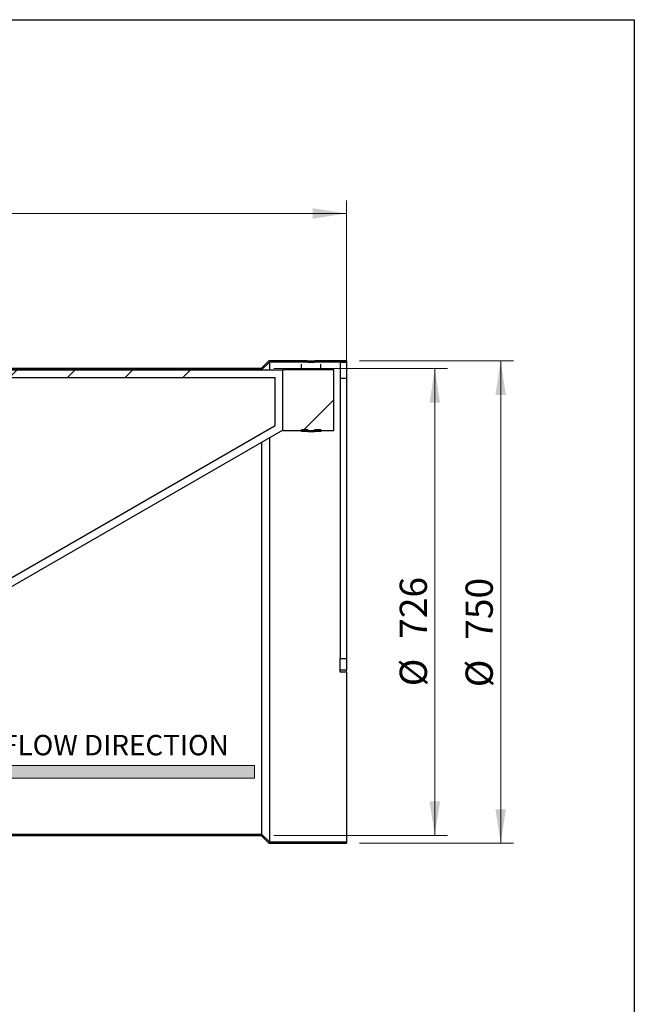
# Model space of a CAD drawing. Units: millimetres. Extents: x 8 to 201, y 4 to 288.
# Drawn here: x 153 to 201, y 211 to 288 of the extents above; entities that cross this region are included whole.
import ezdxf

# ---------------------------------------------------------------- set-up
doc = ezdxf.new("R2010")
doc.units = ezdxf.units.MM
doc.styles.add('SLDTEXTSTYLE0', font='TXT', dxfattribs={"width": 0.7})
doc.dimstyles.new('SLDDIMSTYLE2', dxfattribs={"dimtxt": 2.731911, "dimasz": 2.64, "dimexe": 0, "dimexo": 0.0625, "dimgap": 0.682978, "dimtad": 1, "dimlfac": 20, "dimrnd": 1e-09, "dimzin": 12, "dimdsep": 46, "dimtxsty": 'SLDTEXTSTYLE0', "dimsah": 1, "dimcen": 0.09, "dimadec": 0, "dimazin": 3, "dimtfac": 1, "dimtofl": 0, "dimtmove": 0, "dimatfit": 3, "dimfxl": 0, "dimfrac": 2, "dimtolj": 1, "dimtzin": 12, "dimarcsym": 0})

# ---------------------------------------------------------------- blocks, each defined once
blk = doc.blocks.new('SW_NOTE_0')
at = {"color": 0, "linetype": 'Continuous', "lineweight": 0, "insert": (0, 2.046), "char_height": 1.5875, "attachment_point": 1, "style": 'SLDTEXTSTYLE0'}
blk.add_mtext('NORMAL FLOW DIRECTION', dxfattribs=at)
blk = doc.blocks.new('Block2')
at = {"linetype": 'Continuous'}
blk.add_hatch(color=7, dxfattribs=at).paths.add_polyline_path([(51.219, 183.992), (81.219, 183.992), (81.219, 184.992), (51.219, 184.992), (51.219, 187.102), (39.849, 184.492), (51.219, 181.882)], flags=0)
at = {"color": 7, "linetype": 'Continuous', "lineweight": 18}
for p, q in [((51.219, 187.102), (39.849, 184.492)), ((51.219, 184.992), (51.219, 187.102)), ((81.219, 184.992), (51.219, 184.992)), ((81.219, 183.992), (81.219, 184.992)), ((39.849, 184.492), (51.219, 181.882)), ((51.219, 183.992), (81.219, 183.992)), ((51.219, 181.882), (51.219, 183.992))]:
    blk.add_line(p, q, dxfattribs=at)
at = {"color": 7, "linetype": 'Continuous', "lineweight": 0}
blk.add_blockref('SW_NOTE_0', (52.301, 185.323), dxfattribs=at)
blk = doc.blocks.new('_D_2')
at = {"color": 7, "linetype": 'Continuous', "lineweight": 0}
for p, q in [((108.613, 243.715), (108.613, 273.932)), ((178.613, 243.715), (178.613, 273.932)), ((108.613, 272.932), (178.613, 272.932))]:
    blk.add_line(p, q, dxfattribs=at)
at = {"color": 7, "linetype": 'Continuous', "lineweight": 18}
for points in [[(108.613, 272.932), (111.253, 272.524), (111.253, 273.34)], [(178.613, 272.932), (175.973, 273.34), (175.973, 272.524)]]:
    blk.add_solid(points, dxfattribs=at)
at = {"color": 7, "linetype": 'Continuous', "lineweight": 18, "insert": (140.336, 275.66), "char_height": 2.1167, "attachment_point": 1, "style": 'SLDTEXTSTYLE0'}
blk.add_mtext('1400', dxfattribs=at)
blk = doc.blocks.new('_D_3')
at = {"color": 7, "linetype": 'Continuous', "lineweight": 0}
for p, q in [((172.972, 260.865), (186.482, 260.865)), ((185.482, 224.565), (185.482, 260.865)), ((172.972, 224.565), (186.482, 224.565))]:
    blk.add_line(p, q, dxfattribs=at)
at = {"color": 7, "linetype": 'Continuous', "lineweight": 18}
for points in [[(185.482, 260.865), (185.074, 258.225), (185.89, 258.225)], [(185.482, 224.565), (185.89, 227.205), (185.074, 227.205)]]:
    blk.add_solid(points, dxfattribs=at)
at = {"color": 7, "linetype": 'Continuous', "lineweight": 18, "char_height": 2.1167, "attachment_point": 1, "rotation": 90, "style": 'SLDTEXTSTYLE0'}
for s, insert in [('726', (182.754, 239.858)), ('%%c', (182.754, 236.164))]:
    blk.add_mtext(s, dxfattribs=dict(at, insert=insert))
blk = doc.blocks.new('_D_4')
at = {"color": 7, "linetype": 'Continuous', "lineweight": 0}
for p, q in [((179.613, 261.465), (191.605, 261.465)), ((190.605, 223.965), (190.605, 261.465)), ((179.613, 223.965), (191.605, 223.965))]:
    blk.add_line(p, q, dxfattribs=at)
at = {"color": 7, "linetype": 'Continuous', "lineweight": 18}
for points in [[(190.605, 261.465), (190.197, 258.825), (191.013, 258.825)], [(190.605, 223.965), (191.013, 226.605), (190.197, 226.605)]]:
    blk.add_solid(points, dxfattribs=at)
at = {"color": 7, "linetype": 'Continuous', "lineweight": 18, "char_height": 2.1167, "attachment_point": 1, "rotation": 90, "style": 'SLDTEXTSTYLE0'}
for s, insert in [('750', (187.876, 239.784)), ('%%c', (187.876, 236.09))]:
    blk.add_mtext(s, dxfattribs=dict(at, insert=insert))

msp = doc.modelspace()

# ---------------------------------------------------------------- hatches: boundary and pattern name
at = {"linetype": 'Continuous', "lineweight": 18}
h = msp.add_hatch(dxfattribs=at)
h.set_pattern_fill('ANSI34', angle=3e-322, style=0)
edge = h.paths.add_edge_path(flags=0)
edge.add_line((119.17056, 224.65979), (173.65928, 256.0722))
edge.add_line((173.65928, 256.0722), (173.65928, 260.77095))
edge.add_line((173.65928, 260.77095), (119.17056, 260.77095))
edge.add_line((119.17056, 260.77095), (115.20775, 260.77095))
edge.add_line((115.20775, 260.77095), (114.61333, 261.36537))
edge.add_line((114.61333, 261.36537), (110.89819, 261.36537))
edge.add_line((110.89819, 261.36537), (110.89819, 260.17653))
edge.add_line((110.89819, 260.17653), (119.17056, 260.17653))
edge.add_spline(control_points=[(119.17056, 260.17653), (124.14053, 260.17653), (129.11049, 260.17653), (134.08046, 260.17653), (139.15885, 260.17653), (144.23725, 260.17653), (149.31564, 260.17653), (153.32344, 260.17653), (157.33123, 260.17653), (161.33902, 260.17653), (165.24763, 260.17653), (169.15624, 260.17653), (173.06485, 260.17653)], knot_values=[0.00650575, 0.00650575, 0.00650575, 0.00650575, 0.30470366, 0.30470366, 0.30470366, 0.60940732, 0.60940732, 0.60940732, 0.84987485, 0.84987485, 0.84987485, 1.08439154, 1.08439154, 1.08439154, 1.08439154], weights=[1, 1, 1, 1, 1, 1, 1, 1, 1, 1, 1, 1, 1], degree=3, periodic=0)
edge.add_line((173.06485, 260.17653), (173.06485, 256.41565))
edge.add_spline(control_points=[(173.06485, 256.41565), (171.94177, 255.76819), (170.81868, 255.12074), (169.69559, 254.47329), (167.25105, 253.06403), (164.80651, 251.65476), (162.36198, 250.2455), (157.4729, 247.42698), (152.58383, 244.60846), (147.69475, 241.78994), (142.83703, 238.98949), (137.9793, 236.18904), (133.12157, 233.38859), (128.41821, 230.67713), (123.71485, 227.96567), (119.01149, 225.25421)], knot_values=[0.00686889, 0.00686889, 0.00686889, 0.00686889, 0.08464988, 0.08464988, 0.08464988, 0.25394963, 0.25394963, 0.25394963, 0.59254913, 0.59254913, 0.59254913, 0.92897754, 0.92897754, 0.92897754, 1.25471518, 1.25471518, 1.25471518, 1.25471518], weights=[1, 1, 1, 1, 1, 1, 1, 1, 1, 1, 1, 1, 1, 1, 1, 1], degree=3, periodic=0)
edge.add_line((119.01149, 225.25421), (110.89819, 225.25421))
edge.add_line((110.89819, 225.25421), (110.89819, 224.06537))
edge.add_line((110.89819, 224.06537), (114.61333, 224.06537))
edge.add_line((114.61333, 224.06537), (115.20775, 224.65979))
edge.add_line((115.20775, 224.65979), (119.17056, 224.65979))
h = msp.add_hatch(dxfattribs=at)
h.set_pattern_fill('ANSI34', angle=3e-322, style=0)
h.paths.add_polyline_path([(171.97191, 260.86537), (115.25475, 260.86537), (114.65475, 261.46537), (114.42557, 261.46537), (114.33833, 261.37663), (114.33833, 261.36537), (114.61333, 261.36537), (115.21333, 260.76537), (172.01333, 260.76537), (172.61333, 261.36537), (175.63833, 261.36537), (175.63833, 261.37537), (175.54833, 261.46537), (172.57191, 261.46537)], flags=0)
h = msp.add_hatch(dxfattribs=at)
h.set_pattern_fill('ANSI34', angle=3e-322, style=0)
h.paths.add_polyline_path([(176.08833, 261.36537), (178.61333, 261.36537), (178.61333, 261.46537), (176.17833, 261.46537), (176.08833, 261.37537)], flags=0)
h = msp.add_hatch(dxfattribs=at)
h.set_pattern_fill('ANSI34', angle=3e-322, style=0)
h.paths.add_polyline_path([(178.61333, 260.11537), (178.61333, 261.36537), (178.11333, 261.36537), (178.11333, 260.11537)], flags=0)
h = msp.add_hatch(dxfattribs=at)
h.set_pattern_fill('ANSI34', angle=3e-322, style=0)
h.paths.add_polyline_path([(173.65928, 260.77095), (173.65928, 256.0651), (177.62209, 256.0651), (177.62209, 260.77095)], flags=0)
h = msp.add_hatch(dxfattribs=at)
h.set_pattern_fill('ANSI34', angle=3e-322, style=0)
h.paths.add_polyline_path([(175.11333, 256.11537), (175.11333, 255.96537), (175.60083, 255.96537), (175.60083, 256.11537)], flags=0)
h = msp.add_hatch(dxfattribs=at)
h.set_pattern_fill('ANSI34', angle=3e-322, style=0)
h.paths.add_polyline_path([(176.61333, 255.96537), (176.61333, 256.11537), (176.12583, 256.11537), (176.12583, 255.96537)], flags=0)
h = msp.add_hatch(dxfattribs=at)
h.set_pattern_fill('ANSI34', angle=3e-322, style=0)
h.paths.add_polyline_path([(114.61333, 224.06537), (108.61333, 224.06537), (108.61333, 223.96537), (114.65475, 223.96537), (115.25475, 224.56537), (171.97191, 224.56537), (172.57191, 223.96537), (178.61333, 223.96537), (178.61333, 224.06537), (172.61333, 224.06537), (172.01333, 224.66537), (115.21333, 224.66537)], flags=0)

# ---------------------------------------------------------------- linework, layer by layer
at = {"color": 7, "linetype": 'Continuous', "lineweight": 25}
for p, q in [((21, 288), (201, 288)), ((201, 288), (201, 4)), ((172.57191, 261.46537), (171.97191, 260.86537)), ((172.61333, 261.36537), (172.01333, 260.76537)), ((175.54833, 261.46537), (172.57191, 261.46537)), ((172.61333, 261.36537), (172.61333, 260.76824)), ((175.63833, 261.36537), (172.61333, 261.36537)), ((175.11333, 260.77095), (175.11333, 261.20374)), ((175.63833, 261.37537), (175.54833, 261.46537)), ((176.08833, 261.37537), (175.63833, 261.37537)), ((175.63833, 261.36537), (175.63833, 261.37537)), ((176.08833, 261.36537), (175.63833, 261.36537)), ((176.17833, 261.46537), (176.08833, 261.37537)), ((176.08833, 261.37537), (176.08833, 261.36537)), ((178.61333, 261.36537), (176.08833, 261.36537)), ((178.61333, 261.46537), (176.17833, 261.46537)), ((176.61333, 260.77095), (176.61333, 261.20374)), ((178.11333, 261.36537), (178.61333, 261.36537)), ((178.11333, 261.36537), (178.11333, 260.11537)), ((178.61333, 261.46537), (178.61333, 261.36537)), ((178.61333, 261.36537), (178.61333, 260.11537)), ((172.01333, 260.76537), (115.21333, 260.76537)), ((171.97191, 260.86537), (115.25475, 260.86537)), ((119.17056, 260.77095), (173.65928, 260.77095)), ((173.65928, 256.0722), (173.65928, 260.77095)), ((177.62209, 260.77095), (173.65928, 260.77095)), ((173.65928, 256.0651), (173.65928, 260.77095)), ((177.62209, 256.0651), (177.62209, 260.77095)), ((119.17056, 260.17653), (173.06485, 260.17653)), ((173.06485, 256.41565), (173.06485, 260.17653)), ((178.11333, 260.11537), (178.11333, 238.32004)), ((178.11333, 260.11537), (178.61333, 260.11537)), ((178.61333, 260.11537), (178.61333, 238.32004)), ((173.06485, 256.41565), (119.01149, 225.25421)), ((173.65928, 256.0722), (119.17056, 224.65979)), ((173.65928, 256.0651), (177.62209, 256.0651)), ((175.11333, 255.96537), (175.11333, 256.11537)), ((175.60083, 256.11537), (175.11333, 256.11537)), ((175.60083, 255.96537), (175.11333, 255.96537)), ((175.60083, 255.96537), (175.60083, 256.11537)), ((175.60083, 255.96537), (176.12583, 255.96537)), ((176.12583, 256.11537), (176.12583, 255.96537)), ((176.61333, 256.11537), (176.12583, 256.11537)), ((176.61333, 255.96537), (176.12583, 255.96537)), ((176.61333, 256.11537), (176.61333, 255.96537)), ((172.01333, 255.12446), (172.01333, 224.66537)), ((172.61333, 255.47456), (172.61333, 224.06537)), ((178.11333, 238.32004), (178.61333, 238.32004)), ((178.11333, 237.41336), (178.11333, 238.32004)), ((178.61333, 238.32004), (178.61333, 237.41336)), ((178.61333, 237.41336), (178.11333, 237.41336)), ((178.11333, 237.26264), (178.11333, 237.41336)), ((178.61333, 237.26264), (178.61333, 237.41336)), ((178.61333, 237.26264), (178.11333, 237.26264)), ((178.61333, 237.26264), (178.61333, 224.06537)), ((115.21333, 224.66537), (172.01333, 224.66537)), ((115.25475, 224.56537), (171.97191, 224.56537)), ((171.97191, 224.56537), (172.57191, 223.96537)), ((172.01333, 224.66537), (172.61333, 224.06537)), ((172.57191, 223.96537), (178.61333, 223.96537)), ((172.61333, 224.06537), (178.61333, 224.06537)), ((178.61333, 224.06537), (178.61333, 223.96537))]:
    msp.add_line(p, q, dxfattribs=at)
at = {"color": 7, "linetype": 'Continuous', "lineweight": 18}
for p, q in [((21, 288), (201, 288)), ((201, 288), (201, 276))]:
    msp.add_line(p, q, dxfattribs=at)
at = {"color": 7, "linetype": 'Continuous', "lineweight": 25}
for points, knots in [([(175.54833, 261.46537), (175.54833, 261.46537), (175.55041, 261.46534), (175.5585, 261.4652), (175.56449, 261.46511), (175.58047, 261.46486), (175.59029, 261.46472), (175.60746, 261.46448), (175.6136, 261.4644), (175.62673, 261.46423), (175.63376, 261.46415), (175.65573, 261.46389), (175.67161, 261.46372), (175.70578, 261.46341), (175.72424, 261.46327), (175.76213, 261.46303), (175.7817, 261.46293), (175.81199, 261.46283), (175.82228, 261.46281), (175.84273, 261.46278), (175.85295, 261.46277), (175.88358, 261.46277), (175.90404, 261.4628), (175.94463, 261.46293), (175.96422, 261.46302), (175.99259, 261.4632), (176.00188, 261.46327), (176.02011, 261.46341), (176.02905, 261.46349), (176.05484, 261.46372), (176.07084, 261.46389), (176.10031, 261.46423), (176.1134, 261.4644), (176.13639, 261.46472), (176.14632, 261.46487), (176.16214, 261.46511), (176.16814, 261.4652), (176.17425, 261.4653), (176.17579, 261.46533), (176.17782, 261.46536), (176.17833, 261.46537), (176.17833, 261.46537)], [0, 0, 0, 0, 0.0625, 0.0625, 0.125, 0.125, 0.1875, 0.1875, 0.21875, 0.21875, 0.25, 0.25, 0.3125, 0.3125, 0.375, 0.375, 0.4375, 0.4375, 0.46875, 0.46875, 0.5, 0.5, 0.5625, 0.5625, 0.625, 0.625, 0.65625, 0.65625, 0.6875, 0.6875, 0.75, 0.75, 0.8125, 0.8125, 0.875, 0.875, 0.9375, 0.9375, 0.96875, 0.96875, 1, 1, 1, 1]), ([(175.63833, 261.36537), (175.63833, 261.36537), (175.63978, 261.36535), (175.64555, 261.36529), (175.64994, 261.36524), (175.66126, 261.36511), (175.66821, 261.36504), (175.68472, 261.36488), (175.69419, 261.36479), (175.71496, 261.36461), (175.72642, 261.36453), (175.75103, 261.36437), (175.76394, 261.36429), (175.79098, 261.36417), (175.80525, 261.36412), (175.83398, 261.36406), (175.84849, 261.36404), (175.87782, 261.36404), (175.89262, 261.36406), (175.92125, 261.36412), (175.93525, 261.36417), (175.97626, 261.36435), (176.00135, 261.36453), (176.0325, 261.36479), (176.04194, 261.36488), (176.05846, 261.36504), (176.06541, 261.36511), (176.07672, 261.36524), (176.0811, 261.36529), (176.08688, 261.36535), (176.08833, 261.36537), (176.08833, 261.36537)], [0, 0, 0, 0, 0.0625, 0.0625, 0.125, 0.125, 0.1875, 0.1875, 0.25, 0.25, 0.3125, 0.3125, 0.375, 0.375, 0.4375, 0.4375, 0.5, 0.5, 0.5625, 0.5625, 0.625, 0.625, 0.75, 0.75, 0.8125, 0.8125, 0.875, 0.875, 0.9375, 0.9375, 1, 1, 1, 1])]:
    msp.add_open_spline(points, degree=3, knots=knots, dxfattribs=at)

# ---------------------------------------------------------------- block references
at = {"color": 7, "linetype": 'Continuous'}
msp.add_blockref('Block2', (90.24671, 45.01242), dxfattribs=at)

# ---------------------------------------------------------------- dimensions: what is measured, and where the dimension line sits
at = {"color": 7, "linetype": 'Continuous', "lineweight": 18}
dim = msp.add_linear_dim(base=(178.61333, 272.93152), p1=(108.61333, 242.71537), p2=(178.61333, 242.71537), dimstyle='SLDDIMSTYLE2', dxfattribs=at)
dim.commit()
dim.dimension.update_dxf_attribs({"geometry": '_D_2', "text_midpoint": (143.6152, 272.93152), "dimtype": 160})
for base, p1, p2, picture, middle in [((190.60468, 261.46537), (178.61333, 223.96537), (178.61333, 261.46537), '_D_4', (190.60468, 240.47286)), ((185.48235, 260.86537), (171.97191, 224.56537), (171.97191, 260.86537), '_D_3', (185.48235, 240.47286))]:
    dim = msp.add_linear_dim(base=base, p1=p1, p2=p2, angle=90, text='%%c<>', dimstyle='SLDDIMSTYLE2', dxfattribs=at)
    dim.commit()
    dim.dimension.update_dxf_attribs({"geometry": picture, "text_midpoint": middle, "dimtype": 160})

doc.saveas('drawing.dxf')
